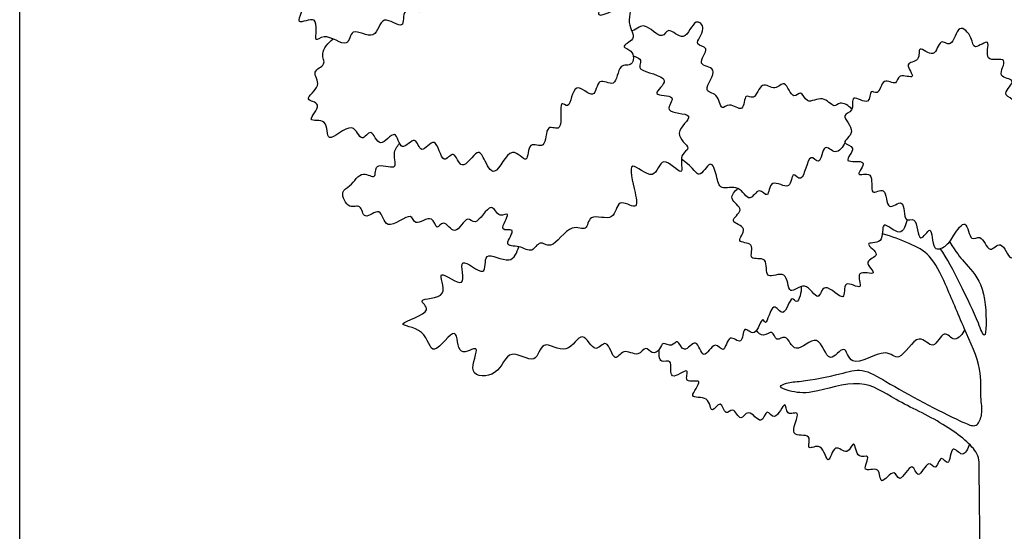
# Model space of a CAD drawing. Units: metres. Extents: x 0 to 46.3, y -0.7 to 30.4.
# Drawn here: x 0 to 12.7, y 5.9 to 12.5 of the extents above; entities that cross this region are included whole.
import ezdxf

# ---------------------------------------------------------------- set-up
doc = ezdxf.new("R2010")
doc.units = ezdxf.units.M
doc.header["$MEASUREMENT"] = 0
doc.layers.add('AG-PLANTS', color=7, linetype='Continuous', true_color=0x66ccff)
doc.layers.add('X-VPRT', color=6, linetype='Continuous', true_color=0xff00ff)

msp = doc.modelspace()

# ---------------------------------------------------------------- linework, layer by layer
at = {"layer": 'AG-PLANTS'}
for points, knots in [([(7.458, 13.242), (7.441, 13.186), (7.377, 13.039), (7.134, 13.158), (6.94, 12.84), (6.666, 13.217), (6.342, 12.837), (6.133, 13.174), (6.018, 12.824), (5.75, 13.024), (5.669, 12.78), (5.608, 13.016), (5.351, 12.953), (5.379, 12.739), (5.241, 12.812), (5.246, 12.539), (4.899, 12.715), (4.981, 12.334), (4.643, 12.625), (4.601, 12.204), (4.251, 12.45), (4.247, 12.104), (3.927, 12.371), (3.773, 12.168), (3.879, 12.625), (3.489, 12.378), (3.785, 12.867), (3.255, 12.611), (3.487, 12.954), (3.154, 12.939), (3.347, 13.187), (3.105, 13.247), (3.373, 13.354), (3.098, 13.62), (3.501, 13.505), (3.293, 13.968), (3.568, 13.774), (3.592, 14.074), (3.873, 13.809), (3.911, 14.008), (4.074, 13.991), (4.139, 13.969)], [0, 0, 0, 0, 0.762724, 1.583091, 2.496839, 3.492151, 4.560683, 5.411172, 6.244246, 7.111545, 7.76181, 8.433388, 9.227727, 9.926911, 10.420205, 11.152827, 12.01894, 12.785654, 13.653249, 14.536463, 15.451344, 16.186659, 17.172205, 17.767062, 18.668578, 19.451593, 20.349363, 21.28669, 22.063747, 22.817438, 23.596473, 24.228741, 24.936431, 25.744797, 26.520575, 27.463189, 28.161692, 28.880744, 29.76497, 30.384205, 31.205323, 31.205323, 31.205323, 31.205323]), ([(7.239, 13.097), (7.295, 13.06), (7.421, 12.945), (7.204, 12.768), (7.627, 12.908), (7.294, 12.406), (7.956, 12.842), (7.791, 12.455), (7.977, 12.264), (7.711, 12.168), (7.841, 12.136), (7.911, 12.064), (7.913, 11.895), (7.699, 11.967), (7.689, 11.604), (7.429, 11.805), (7.418, 11.432), (7.122, 11.781), (7.091, 11.326), (6.928, 11.524), (7.018, 11.026), (6.758, 11.203), (6.793, 10.812), (6.531, 10.981), (6.56, 10.601), (6.312, 10.954), (6.122, 10.419), (5.98, 10.722), (5.895, 10.876), (5.682, 10.513), (5.6, 10.872), (5.435, 10.604), (5.368, 11.072), (5.158, 10.74), (5.107, 11.058), (4.894, 10.769), (4.853, 11.162), (4.628, 10.808), (4.534, 11.155), (4.393, 10.899), (4.302, 11.256), (3.917, 10.851), (3.992, 11.266), (3.647, 11.17), (3.935, 11.448), (3.613, 11.473), (3.916, 11.661), (3.736, 11.852), (3.966, 11.93), (3.856, 12.083), (3.972, 12.22), (4.035, 12.265)], [0, 0, 0, 0, 0.811745, 1.448413, 2.257521, 3.139147, 4.276814, 5.125917, 5.965852, 6.665203, 7.116592, 7.116592, 7.881467, 8.552416, 9.425084, 10.170083, 10.953645, 11.804408, 12.715131, 13.216711, 14.215677, 14.873291, 15.743079, 16.455531, 17.236821, 18.036657, 19.081743, 19.907189, 20.532487, 21.436889, 22.198177, 22.853818, 23.757268, 24.525323, 25.221398, 25.983128, 26.756439, 27.582672, 28.353887, 29.008007, 29.792077, 30.800583, 31.621423, 32.368079, 33.175989, 33.857091, 34.685789, 35.43968, 36.143644, 36.800477, 37.673793, 37.673793, 37.673793, 37.673793]), ([(10.715, 11.363), (10.677, 11.406), (10.558, 11.476), (10.483, 11.361), (10.344, 11.561), (10.125, 11.401), (10.067, 11.626), (9.952, 11.46), (9.856, 11.771), (9.728, 11.576), (9.542, 11.752), (9.468, 11.453), (9.325, 11.589), (9.334, 11.288), (9.136, 11.465), (9.023, 11.322), (9.001, 11.579), (8.763, 11.575), (9.037, 11.914), (8.681, 11.912), (8.916, 12.17), (8.647, 12.177), (8.858, 12.389), (8.684, 12.561), (8.569, 12.18), (8.347, 12.449), (8.276, 12.226), (8.042, 12.5), (7.962, 12.4), (7.881, 12.368)], [0, 0, 0, 0, 0.749379, 1.270245, 2.025124, 2.825267, 3.479993, 4.029688, 4.833055, 5.486758, 6.216728, 7.017123, 7.55571, 8.286056, 9.020458, 9.590563, 10.344453, 11.01989, 11.940987, 12.691028, 13.480831, 14.112622, 14.926184, 15.555801, 16.457646, 17.268602, 17.875409, 18.787666, 19.437375, 19.437375, 19.437375, 19.437375]), ([(13.893, 10.74), (13.866, 10.672), (13.95, 10.461), (13.615, 10.65), (13.714, 10.364), (13.347, 10.52), (13.589, 10.113), (13.278, 10.204), (13.46, 9.931), (13.202, 9.994), (13.419, 9.459), (13.095, 9.658), (13.103, 9.485), (12.953, 9.263), (12.866, 9.58), (12.75, 9.361), (12.646, 9.718), (12.477, 9.468), (12.385, 9.778), (12.232, 9.629), (12.194, 9.994), (12.012, 9.72), (11.942, 9.602), (11.735, 9.508), (11.759, 9.936), (11.564, 9.568), (11.556, 10.016), (11.371, 9.868), (11.406, 10.262), (11.146, 10.006), (11.172, 10.403), (10.919, 10.207), (11.024, 10.592), (10.717, 10.466), (10.965, 10.738), (10.548, 10.643), (10.81, 10.882), (10.539, 10.919), (10.801, 11.068), (10.543, 11.298), (10.758, 11.319), (10.68, 11.586), (10.964, 11.379), (10.934, 11.64), (11.067, 11.519), (11.101, 11.789), (11.302, 11.648), (11.301, 11.838), (11.577, 11.723), (11.363, 11.972), (11.61, 11.964), (11.546, 12.215), (11.794, 11.982), (11.835, 12.298), (12.013, 12.123), (12.077, 12.499), (12.272, 12.291), (12.27, 12.102), (12.533, 12.318), (12.383, 11.934), (12.768, 12.062), (12.552, 11.753), (12.871, 11.759), (12.626, 11.547), (12.806, 11.508), (12.866, 11.285), (12.966, 11.485), (13.146, 11.365), (13.079, 11.598), (13.289, 11.488), (13.28, 11.681), (13.486, 11.58), (13.438, 11.422), (13.787, 11.497), (13.519, 11.246), (13.849, 11.299), (13.636, 11.08), (13.983, 11.025), (13.739, 10.895), (14.054, 10.858), (13.914, 10.795), (13.893, 10.74)], [0, 0, 0, 0, 0.797759, 1.591781, 2.256556, 3.04297, 3.937862, 4.606174, 5.355023, 5.950993, 7.023475, 7.781658, 8.424905, 9.179101, 9.944054, 10.518812, 11.357529, 12.045771, 12.851186, 13.432166, 14.244712, 15.05349, 15.822272, 16.48229, 17.352252, 18.055252, 18.952642, 19.517159, 20.366032, 21.084234, 21.922516, 22.586825, 23.432708, 24.114396, 24.820019, 25.61817, 26.350886, 26.991378, 27.723547, 28.573541, 29.190717, 29.899014, 30.670513, 31.325289, 31.827888, 32.573717, 33.254817, 33.838405, 34.5505, 35.261163, 35.943889, 36.599276, 37.352418, 38.120779, 38.745843, 39.611533, 40.384153, 41.038531, 41.765836, 42.573586, 43.377201, 44.163752, 44.874415, 45.630787, 46.268536, 46.981699, 47.636271, 48.276436, 48.895492, 49.552299, 50.141007, 50.84177, 51.444039, 52.236008, 52.951411, 53.648947, 54.335996, 55.129689, 55.725293, 56.434335, 57.086583, 57.086583, 57.086583, 57.086583]), ([(7.898, 12.048), (7.935, 12.036), (8.041, 11.991), (7.878, 11.849), (8.466, 11.783), (8.069, 11.516), (8.504, 11.559), (8.24, 11.301), (8.773, 11.322), (8.368, 11.051), (8.683, 10.849), (8.474, 10.797), (8.584, 10.423), (8.254, 10.825), (8.184, 10.384), (7.797, 10.785), (7.929, 10.29), (7.968, 10.046), (7.683, 10.238), (7.676, 9.888), (7.318, 10.043), (7.312, 9.767), (7.084, 9.917), (6.856, 9.527), (6.693, 9.693), (6.598, 9.494), (6.444, 9.616), (6.208, 9.586), (6.423, 9.858), (6.137, 9.76), (6.351, 10.075), (6.158, 9.944), (6.076, 10.217), (5.871, 9.82), (5.76, 10.03), (5.607, 9.685), (5.463, 9.971), (5.36, 9.779), (5.328, 10.033), (5.074, 9.835), (5.057, 10.071), (4.696, 9.747), (4.665, 10.14), (4.421, 9.905), (4.402, 10.161), (4.228, 10.055), (4.116, 10.319), (4.268, 10.356), (4.399, 10.596), (4.602, 10.43), (4.552, 10.704), (4.895, 10.552), (4.79, 10.783), (4.857, 10.887), (4.892, 10.919)], [7.317233, 7.317233, 7.317233, 7.317233, 7.63591, 8.361162, 9.400464, 10.195226, 11.003508, 11.709652, 12.638608, 13.536861, 14.392693, 15.02509, 15.846718, 16.752554, 17.609082, 18.548952, 19.602324, 20.363643, 21.15064, 21.968345, 22.891447, 23.600792, 24.34327, 25.422395, 26.091073, 26.767992, 27.516829, 28.214672, 28.975694, 29.591669, 30.388811, 30.953539, 31.659, 32.611015, 33.194208, 34.047346, 34.804123, 35.368851, 36.012998, 36.830862, 37.411396, 38.406353, 39.21509, 39.985971, 40.659487, 41.308638, 42.113426, 42.758631, 43.62405, 44.307625, 44.950789, 45.782197, 46.553728, 47.176036, 47.176036, 47.176036, 47.176036]), ([(10.625, 10.931), (10.599, 10.88), (10.507, 10.746), (10.343, 10.962), (10.311, 10.598), (10.154, 10.856), (10.09, 10.357), (9.936, 10.599), (9.941, 10.28), (9.653, 10.503), (9.646, 10.183), (9.515, 10.381), (9.393, 10.127), (9.267, 10.412), (9.011, 10.3), (8.976, 10.496), (8.902, 10.75), (8.742, 10.431), (8.691, 10.597), (8.52, 10.718)], [0, 0, 0, 0, 0.750821, 1.423764, 2.220734, 2.813273, 3.799996, 4.378173, 5.089345, 5.90709, 6.632741, 7.228712, 7.941698, 8.745746, 9.561233, 10.309561, 11.048286, 11.836712, 12.506554, 12.506554, 12.506554, 12.506554]), ([(11.424, 9.938), (11.409, 9.878), (11.357, 9.68), (11.067, 9.986), (11.151, 9.609), (10.821, 9.668), (11.131, 9.47), (10.826, 9.42), (11.096, 9.194), (10.727, 9.321), (10.897, 8.985), (10.579, 9.208), (10.658, 8.816), (10.345, 9.183), (10.289, 8.842), (10.12, 9.188), (9.882, 8.919), (9.898, 9.328), (9.57, 9.129), (9.656, 9.488), (9.36, 9.394), (9.485, 9.659), (9.184, 9.631), (9.411, 9.846), (9.09, 9.911), (9.365, 10.071), (9.103, 10.203), (9.209, 10.309), (9.246, 10.343)], [0, 0, 0, 0, 0.779764, 1.61921, 2.431085, 3.150098, 3.89238, 4.586731, 5.299261, 6.053506, 6.78655, 7.545555, 8.282923, 9.190551, 9.885848, 10.726335, 11.51045, 12.351157, 13.159935, 13.970645, 14.703555, 15.421899, 16.133738, 16.848703, 17.595359, 18.322604, 19.091333, 19.793979, 19.793979, 19.793979, 19.793979]), ([(12.02, 2.394), (12.064, 2.486), (12.172, 2.738), (12.301, 3.603), (12.384, 4.923), (12.349, 6.681), (12.358, 6.965), (11.877, 7.346), (11.283, 7.601), (10.838, 7.926), (10.214, 7.688), (9.938, 7.722), (9.751, 7.788), (9.894, 7.852), (10.069, 7.853), (10.567, 7.949), (10.848, 8.042), (11.168, 7.845), (11.624, 7.587), (12.084, 7.36), (12.258, 7.283), (12.338, 7.292), (12.407, 7.452), (12.361, 7.665), (12.399, 8.033), (12.151, 8.55), (11.932, 9.092), (11.739, 9.493), (11.472, 9.632), (11.228, 9.727), (11.107, 9.757)], [5.387544, 5.387544, 5.387544, 5.387544, 6.307883, 7.976398, 10.179304, 12.539744, 13.451638, 14.793985, 16.288805, 17.590699, 19.009872, 19.998691, 20.635362, 21.176888, 21.971653, 23.258039, 24.23006, 25.284584, 26.63352, 27.942429, 28.697998, 29.147112, 29.832867, 30.701803, 31.783633, 33.123188, 34.533456, 35.708175, 36.715192, 37.693062, 37.693062, 37.693062, 37.693062]), ([(11.973, 9.659), (12.058, 9.517), (12.164, 9.382), (12.42, 9.13), (12.453, 8.629), (12.426, 8.388), (12.327, 8.661), (12.138, 9.063), (11.937, 9.448), (11.852, 9.568)], [0.12342, 0.12342, 0.12342, 0.12342, 0.926642, 2.018895, 3.324663, 3.997642, 4.749472, 6.11043, 7.203547, 7.203547, 7.203547, 7.203547]), ([(10.063, 9.081), (10.067, 9.013), (10.017, 8.817), (9.93, 8.998), (9.844, 8.634), (9.692, 8.934), (9.609, 8.539), (9.56, 8.728), (9.479, 8.39), (9.305, 8.611), (9.315, 8.292), (9.119, 8.504), (9.076, 8.183), (8.947, 8.414), (8.797, 8.081), (8.722, 8.462), (8.547, 8.183), (8.474, 8.43), (8.4, 8.285), (8.272, 8.381), (8.251, 8.266), (8.138, 8.195), (8.059, 8.335), (7.966, 8.153), (7.769, 8.306), (7.655, 8.066), (7.564, 8.45), (7.403, 8.184), (7.244, 8.569), (7.057, 8.157), (6.711, 8.438), (6.661, 8.035), (6.281, 8.329), (6.185, 7.909), (5.717, 7.912), (5.983, 8.395), (5.616, 8.124), (5.66, 8.672), (5.29, 8.096), (5.25, 8.559), (4.732, 8.58), (5.376, 8.748), (5.058, 8.944), (5.578, 8.901), (5.307, 9.381), (5.805, 8.968), (5.595, 9.558), (6.042, 9.128), (5.944, 9.591), (6.338, 9.325), (6.402, 9.524), (6.427, 9.591)], [0, 0, 0, 0, 0.815056, 1.283836, 2.113668, 2.774322, 3.63048, 4.031038, 4.842215, 5.478774, 6.196094, 6.862916, 7.610921, 8.228309, 9.011764, 9.783694, 10.516969, 11.175626, 11.710384, 12.306939, 12.834727, 13.423247, 13.991624, 14.631795, 15.406912, 16.065371, 16.905123, 17.590471, 18.448221, 19.379676, 20.346596, 21.192341, 22.162446, 23.188361, 24.138317, 25.102335, 25.890009, 26.791049, 27.827505, 28.777796, 29.701657, 30.770782, 31.42405, 32.378042, 33.263356, 34.210321, 35.112398, 36.067672, 36.871918, 37.834384, 38.671058, 38.671058, 38.671058, 38.671058]), ([(12.168, 8.527), (12.142, 8.474), (12.041, 8.333), (11.893, 8.558), (11.766, 8.221), (11.566, 8.537), (11.325, 8.063), (11.154, 8.326), (10.686, 7.98), (10.634, 8.385), (10.407, 8.026), (10.295, 8.541), (9.976, 8.159), (9.878, 8.495), (9.733, 8.351), (9.701, 8.543), (9.571, 8.413), (9.509, 8.488), (9.488, 8.517)], [0, 0, 0, 0, 0.766513, 1.462956, 2.280912, 3.074719, 4.140626, 4.921694, 6.105618, 6.895134, 7.699439, 8.657138, 9.61248, 10.425343, 11.019408, 11.607677, 12.220654, 12.819948, 12.819948, 12.819948, 12.819948]), ([(12.227, 7.05), (12.212, 7), (12.146, 6.848), (11.987, 7.091), (11.975, 6.721), (11.855, 6.943), (11.795, 6.681), (11.698, 6.882), (11.561, 6.551), (11.499, 6.876), (11.323, 6.51), (11.27, 6.772), (11.061, 6.474), (11.093, 6.791), (10.814, 6.657), (10.977, 6.951), (10.774, 6.834), (10.749, 7.157), (10.662, 6.876), (10.483, 7.096), (10.409, 6.72), (10.339, 7.098), (10.114, 6.944), (10.223, 7.21), (9.861, 7.111), (10.095, 7.524), (9.858, 7.393), (9.874, 7.669), (9.723, 7.31), (9.614, 7.538), (9.557, 7.263), (9.381, 7.54), (9.28, 7.313), (9.189, 7.552), (9.082, 7.396), (9.032, 7.65), (8.892, 7.405), (8.889, 7.696), (8.561, 7.61), (8.849, 7.921), (8.529, 7.813), (8.655, 8.083), (8.333, 7.816), (8.423, 8.18), (8.232, 8.063), (8.227, 8.224), (8.238, 8.277)], [0, 0, 0, 0, 0.714893, 1.375756, 2.155872, 2.715225, 3.389095, 3.9381, 4.732765, 5.376018, 6.216696, 6.802077, 7.580954, 8.277348, 8.985564, 9.712758, 10.297496, 11.049326, 11.700191, 12.404382, 13.162831, 13.965589, 14.634012, 15.297783, 16.086911, 16.995923, 17.611632, 18.225369, 19.040833, 19.635009, 20.287322, 21.066714, 21.694979, 22.38132, 22.91954, 23.577507, 24.214426, 24.932319, 25.70008, 26.496338, 27.195723, 27.817537, 28.61243, 29.392547, 29.976423, 30.705397, 30.705397, 30.705397, 30.705397])]:
    msp.add_open_spline(points, degree=3, knots=knots, dxfattribs=at)
at = {"layer": 'X-VPRT'}
msp.add_lwpolyline([(0, 0), (0, 30.448), (46.264, 30.448), (46.264, 0)], close=True, dxfattribs=at)

doc.saveas('drawing.dxf')
